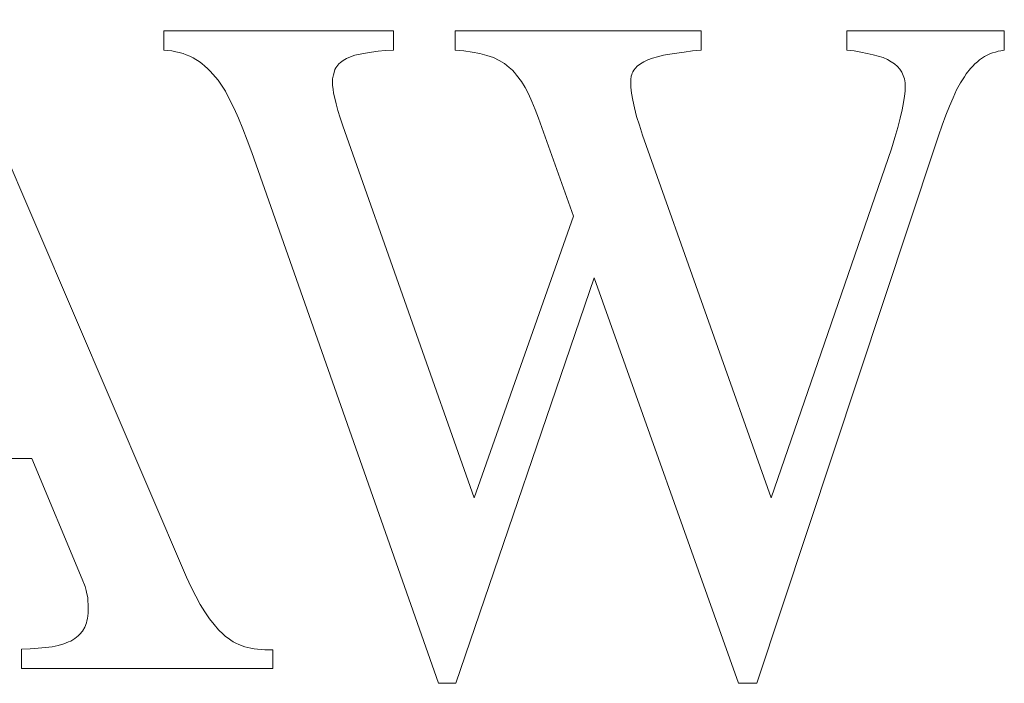
# Model space of a CAD drawing. Units: millimetres. Extents: x 3857 to 4914, y 1608 to 2367.
# Drawn here: x 3928 to 3933, y 2024 to 2027 of the extents above; entities that cross this region are included whole.
import ezdxf

# ---------------------------------------------------------------- set-up
doc = ezdxf.new("R2010")
doc.units = ezdxf.units.MM
doc.layers.add('rys', color=7, linetype='Continuous', lineweight=35)
doc.layers.add('rys2', color=7, linetype='Continuous', lineweight=9)

# ---------------------------------------------------------------- blocks, each defined once
blk = doc.blocks.new('PAWBOL')
at = {"layer": 'rys2', "color": 7, "lineweight": 0, "ltscale": 0.037364}
blk.add_line((4.6097, 3.1922), (5.7871, 0.4446), dxfattribs=at)
at = {"layer": 'rys2', "color": 7, "lineweight": 0, "ltscale": 0.014136}
blk.add_line((6.8064, 3.1378), (5.6756, 3.1378), dxfattribs=at)
at = {"layer": 'rys2', "color": 7, "lineweight": 0, "ltscale": 0.001195}
for p, q in [((5.6756, 3.1378), (5.6756, 3.0422)), ((6.8064, 3.0422), (6.8064, 3.1378)), ((7.1104, 3.0422), (7.1104, 3.1378)), ((8.3222, 3.0422), (8.3222, 3.1378)), ((9.0416, 3.1378), (9.0416, 3.0422)), ((9.8168, 3.0422), (9.8168, 3.1378)), ((4.9734, -0.0053), (4.9734, 0.0903))]:
    blk.add_line(p, q, dxfattribs=at)
at = {"layer": 'rys2', "color": 7, "lineweight": 0, "ltscale": 0.015148}
blk.add_line((8.3222, 3.1378), (7.1104, 3.1378), dxfattribs=at)
at = {"layer": 'rys2', "color": 7, "lineweight": 0, "ltscale": 0.009689}
blk.add_line((9.8168, 3.1378), (9.0416, 3.1378), dxfattribs=at)
at = {"layer": 'rys2', "color": 7, "lineweight": 0, "ltscale": 0.000249462}
blk.add_line((5.6756, 3.0422), (5.6955, 3.0409), dxfattribs=at)
at = {"layer": 'rys2', "color": 7, "lineweight": 0, "ltscale": 0.000234674}
for p, q in [((5.6955, 3.0409), (5.7141, 3.0382)), ((5.8906, 2.9519), (5.9039, 2.9387))]:
    blk.add_line(p, q, dxfattribs=at)
at = {"layer": 'rys2', "color": 7, "lineweight": 0, "ltscale": 0.000253838}
for p, q in [((5.7141, 3.0382), (5.734, 3.0342)), ((6.5105, 2.9201), (6.5065, 2.9002))]:
    blk.add_line(p, q, dxfattribs=at)
at = {"layer": 'rys2', "color": 7, "lineweight": 0, "ltscale": 0.000221391}
for p, q in [((5.734, 3.0342), (5.7512, 3.0302)), ((5.292, 0.3796), (5.296, 0.3624))]:
    blk.add_line(p, q, dxfattribs=at)
at = {"layer": 'rys2', "color": 7, "lineweight": 0, "ltscale": 0.000241428}
blk.add_line((5.7512, 3.0302), (5.7698, 3.0249), dxfattribs=at)
at = {"layer": 'rys2', "color": 7, "lineweight": 0, "ltscale": 0.000215721}
for p, q in [((5.7698, 3.0249), (5.7857, 3.0183)), ((9.319, 2.9174), (9.3124, 2.9333))]:
    blk.add_line(p, q, dxfattribs=at)
at = {"layer": 'rys2', "color": 7, "lineweight": 0, "ltscale": 0.000231127}
blk.add_line((5.7857, 3.0183), (5.803, 3.0117), dxfattribs=at)
at = {"layer": 'rys2', "color": 7, "lineweight": 0, "ltscale": 0.000222631}
blk.add_line((5.803, 3.0117), (5.8189, 3.0037), dxfattribs=at)
at = {"layer": 'rys2', "color": 7, "lineweight": 0, "ltscale": 0.000268083}
blk.add_line((6.5755, 3.001), (6.5954, 3.009), dxfattribs=at)
at = {"layer": 'rys2', "color": 7, "lineweight": 0, "ltscale": 0.000283557}
for p, q in [((6.5954, 3.009), (6.6166, 3.017)), ((5.2933, 0.219), (5.2853, 0.1978))]:
    blk.add_line(p, q, dxfattribs=at)
at = {"layer": 'rys2', "color": 7, "lineweight": 0, "ltscale": 0.000322196}
for p, q in [((6.6166, 3.017), (6.6419, 3.0223)), ((6.5118, 2.8298), (6.5171, 2.8046))]:
    blk.add_line(p, q, dxfattribs=at)
at = {"layer": 'rys2', "color": 7, "lineweight": 0, "ltscale": 0.000338264}
blk.add_line((6.6684, 3.0276), (6.6419, 3.0223), dxfattribs=at)
at = {"layer": 'rys2', "color": 7, "lineweight": 0, "ltscale": 0.000387389}
for p, q in [((6.6684, 3.0276), (6.6989, 3.0329)), ((8.1377, 3.017), (8.1683, 3.0223))]:
    blk.add_line(p, q, dxfattribs=at)
at = {"layer": 'rys2', "color": 7, "lineweight": 0, "ltscale": 0.000417825}
for p, q in [((6.6989, 3.0329), (6.7321, 3.0369)), ((5.0916, 0.0982), (5.1247, 0.1022))]:
    blk.add_line(p, q, dxfattribs=at)
at = {"layer": 'rys2', "color": 7, "lineweight": 0, "ltscale": 0.000432527}
blk.add_line((6.7321, 3.0369), (6.7666, 3.0395), dxfattribs=at)
at = {"layer": 'rys2', "color": 7, "lineweight": 0, "ltscale": 0.000498923}
for p, q in [((6.7666, 3.0395), (6.8064, 3.0422)), ((5.0557, 0.0942), (5.0159, 0.0916))]:
    blk.add_line(p, q, dxfattribs=at)
at = {"layer": 'rys2', "color": 7, "lineweight": 0, "ltscale": 0.000549668}
blk.add_line((7.1104, 3.0422), (7.1542, 3.0382), dxfattribs=at)
at = {"layer": 'rys2', "color": 7, "lineweight": 0, "ltscale": 0.000518677}
blk.add_line((7.1542, 3.0382), (7.1953, 3.0329), dxfattribs=at)
at = {"layer": 'rys2', "color": 7, "lineweight": 0, "ltscale": 0.000475178}
blk.add_line((7.1953, 3.0329), (7.2325, 3.0249), dxfattribs=at)
at = {"layer": 'rys2', "color": 7, "lineweight": 0, "ltscale": 0.000446621}
blk.add_line((7.2325, 3.0249), (7.267, 3.0156), dxfattribs=at)
at = {"layer": 'rys2', "color": 7, "lineweight": 0, "ltscale": 0.000419797}
blk.add_line((7.267, 3.0156), (7.2989, 3.005), dxfattribs=at)
at = {"layer": 'rys2', "color": 7, "lineweight": 0, "ltscale": 0.000326019}
for p, q in [((8.0833, 3.0024), (8.1085, 3.009)), ((9.1704, 3.0196), (9.1956, 3.013))]:
    blk.add_line(p, q, dxfattribs=at)
at = {"layer": 'rys2', "color": 7, "lineweight": 0, "ltscale": 0.000378216}
blk.add_line((8.1085, 3.009), (8.1377, 3.017), dxfattribs=at)
at = {"layer": 'rys2', "color": 7, "lineweight": 0, "ltscale": 0.000436518}
blk.add_line((8.1683, 3.0223), (8.2028, 3.0276), dxfattribs=at)
at = {"layer": 'rys2', "color": 7, "lineweight": 0, "ltscale": 0.000469158}
blk.add_line((8.2028, 3.0276), (8.2399, 3.0329), dxfattribs=at)
at = {"layer": 'rys2', "color": 7, "lineweight": 0, "ltscale": 0.000502224}
blk.add_line((8.2399, 3.0329), (8.2798, 3.0382), dxfattribs=at)
at = {"layer": 'rys2', "color": 7, "lineweight": 0, "ltscale": 0.000533144}
blk.add_line((8.2798, 3.0382), (8.3222, 3.0422), dxfattribs=at)
at = {"layer": 'rys2', "color": 7, "lineweight": 0, "ltscale": 0.000450793}
blk.add_line((9.0416, 3.0422), (9.0775, 3.0382), dxfattribs=at)
at = {"layer": 'rys2', "color": 7, "lineweight": 0, "ltscale": 0.000419936}
blk.add_line((9.0775, 3.0382), (9.1106, 3.0329), dxfattribs=at)
at = {"layer": 'rys2', "color": 7, "lineweight": 0, "ltscale": 0.000390575}
blk.add_line((9.1412, 3.0263), (9.1106, 3.0329), dxfattribs=at)
at = {"layer": 'rys2', "color": 7, "lineweight": 0, "ltscale": 0.000374376}
for p, q in [((9.1412, 3.0263), (9.1704, 3.0196)), ((5.1247, 0.1022), (5.1539, 0.1088))]:
    blk.add_line(p, q, dxfattribs=at)
at = {"layer": 'rys2', "color": 7, "lineweight": 0, "ltscale": 0.000314667}
blk.add_line((9.1956, 3.013), (9.2195, 3.005), dxfattribs=at)
at = {"layer": 'rys2', "color": 7, "lineweight": 0, "ltscale": 0.000219787}
blk.add_line((9.7048, 3.0012), (9.7199, 3.0103), dxfattribs=at)
at = {"layer": 'rys2', "color": 7, "lineweight": 0, "ltscale": 0.000170845}
blk.add_line((9.7199, 3.0103), (9.7318, 3.017), dxfattribs=at)
at = {"layer": 'rys2', "color": 7, "lineweight": 0, "ltscale": 0.000185526}
blk.add_line((9.7318, 3.017), (9.7451, 3.0236), dxfattribs=at)
at = {"layer": 'rys2', "color": 7, "lineweight": 0, "ltscale": 0.000178722}
blk.add_line((9.7584, 3.0289), (9.7451, 3.0236), dxfattribs=at)
at = {"layer": 'rys2', "color": 7, "lineweight": 0, "ltscale": 0.0001892}
for p, q in [((9.7584, 3.0289), (9.773, 3.0329)), ((5.9795, 0.1526), (5.9915, 0.1433))]:
    blk.add_line(p, q, dxfattribs=at)
at = {"layer": 'rys2', "color": 7, "lineweight": 0, "ltscale": 0.000173246}
blk.add_line((9.773, 3.0329), (9.7863, 3.0369), dxfattribs=at)
at = {"layer": 'rys2', "color": 7, "lineweight": 0, "ltscale": 0.000173433}
blk.add_line((9.7863, 3.0369), (9.7999, 3.0392), dxfattribs=at)
at = {"layer": 'rys2', "color": 7, "lineweight": 0, "ltscale": 0.000213777}
blk.add_line((9.7999, 3.0392), (9.8168, 3.0422), dxfattribs=at)
at = {"layer": 'rys2', "color": 7, "lineweight": 0, "ltscale": 0.000207921}
blk.add_line((5.8335, 2.9957), (5.8189, 3.0037), dxfattribs=at)
at = {"layer": 'rys2', "color": 7, "lineweight": 0, "ltscale": 0.00023053}
blk.add_line((5.8335, 2.9957), (5.8495, 2.9864), dxfattribs=at)
at = {"layer": 'rys2', "color": 7, "lineweight": 0, "ltscale": 0.000212357}
blk.add_line((5.8495, 2.9864), (5.8627, 2.9758), dxfattribs=at)
at = {"layer": 'rys2', "color": 7, "lineweight": 0, "ltscale": 0.000235723}
blk.add_line((5.8627, 2.9758), (5.8773, 2.9639), dxfattribs=at)
at = {"layer": 'rys2', "color": 7, "lineweight": 0, "ltscale": 0.000223249}
blk.add_line((5.8773, 2.9639), (5.8906, 2.9519), dxfattribs=at)
at = {"layer": 'rys2', "color": 7, "lineweight": 0, "ltscale": 0.000318759}
for p, q in [((6.5383, 2.9745), (6.5224, 2.9546)), ((8.0077, 2.9639), (7.9917, 2.944))]:
    blk.add_line(p, q, dxfattribs=at)
at = {"layer": 'rys2', "color": 7, "lineweight": 0, "ltscale": 0.000117067}
blk.add_line((6.545, 2.9811), (6.5383, 2.9745), dxfattribs=at)
at = {"layer": 'rys2', "color": 7, "lineweight": 0, "ltscale": 0.000212506}
blk.add_line((6.545, 2.9811), (6.5582, 2.9917), dxfattribs=at)
at = {"layer": 'rys2', "color": 7, "lineweight": 0, "ltscale": 0.000245006}
blk.add_line((6.5582, 2.9917), (6.5755, 3.001), dxfattribs=at)
at = {"layer": 'rys2', "color": 7, "lineweight": 0, "ltscale": 0.000385965}
blk.add_line((7.2989, 3.005), (7.3268, 2.9917), dxfattribs=at)
at = {"layer": 'rys2', "color": 7, "lineweight": 0, "ltscale": 0.00038687}
blk.add_line((7.3268, 2.9917), (7.3533, 2.9758), dxfattribs=at)
at = {"layer": 'rys2', "color": 7, "lineweight": 0, "ltscale": 0.000378283}
blk.add_line((7.3533, 2.9758), (7.3772, 2.9572), dxfattribs=at)
at = {"layer": 'rys2', "color": 7, "lineweight": 0, "ltscale": 0.000239162}
blk.add_line((8.0077, 2.9639), (8.0236, 2.9745), dxfattribs=at)
at = {"layer": 'rys2', "color": 7, "lineweight": 0, "ltscale": 0.000253195}
blk.add_line((8.0236, 2.9745), (8.0408, 2.9851), dxfattribs=at)
at = {"layer": 'rys2', "color": 7, "lineweight": 0, "ltscale": 0.000274678}
blk.add_line((8.0408, 2.9851), (8.0607, 2.9944), dxfattribs=at)
at = {"layer": 'rys2', "color": 7, "lineweight": 0, "ltscale": 0.000299151}
blk.add_line((8.0833, 3.0024), (8.0607, 2.9944), dxfattribs=at)
at = {"layer": 'rys2', "color": 7, "lineweight": 0, "ltscale": 0.000289801}
blk.add_line((9.2195, 3.005), (9.2407, 2.9957), dxfattribs=at)
at = {"layer": 'rys2', "color": 7, "lineweight": 0, "ltscale": 0.000267569}
for p, q in [((9.2407, 2.9957), (9.2593, 2.9851)), ((5.2853, 0.1978), (5.2747, 0.1792))]:
    blk.add_line(p, q, dxfattribs=at)
at = {"layer": 'rys2', "color": 7, "lineweight": 0, "ltscale": 0.000239215}
blk.add_line((9.2593, 2.9851), (9.2752, 2.9745), dxfattribs=at)
at = {"layer": 'rys2', "color": 7, "lineweight": 0, "ltscale": 0.000246687}
blk.add_line((9.2752, 2.9745), (9.2898, 2.9612), dxfattribs=at)
at = {"layer": 'rys2', "color": 7, "lineweight": 0, "ltscale": 0.000223121}
blk.add_line((9.2898, 2.9612), (9.3018, 2.948), dxfattribs=at)
at = {"layer": 'rys2', "color": 7, "lineweight": 0, "ltscale": 0.000199817}
for p, q in [((9.6615, 2.9639), (9.6509, 2.9519)), ((5.9676, 0.1633), (5.9795, 0.1526))]:
    blk.add_line(p, q, dxfattribs=at)
at = {"layer": 'rys2', "color": 7, "lineweight": 0, "ltscale": 0.000187739}
blk.add_line((9.6721, 2.9745), (9.6615, 2.9639), dxfattribs=at)
at = {"layer": 'rys2', "color": 7, "lineweight": 0, "ltscale": 0.000199691}
blk.add_line((9.6721, 2.9745), (9.6841, 2.9851), dxfattribs=at)
at = {"layer": 'rys2', "color": 7, "lineweight": 0, "ltscale": 0.000176252}
blk.add_line((9.6947, 2.9944), (9.6841, 2.9851), dxfattribs=at)
at = {"layer": 'rys2', "color": 7, "lineweight": 0, "ltscale": 0.000153199}
blk.add_line((9.6947, 2.9944), (9.7048, 3.0012), dxfattribs=at)
at = {"layer": 'rys2', "color": 7, "lineweight": 0, "ltscale": 0.000493373}
blk.add_line((5.9039, 2.9387), (5.9304, 2.9095), dxfattribs=at)
at = {"layer": 'rys2', "color": 7, "lineweight": 0, "ltscale": 0.000241611}
for p, q in [((6.5105, 2.9201), (6.5158, 2.9387)), ((5.2867, 0.3982), (5.292, 0.3796))]:
    blk.add_line(p, q, dxfattribs=at)
at = {"layer": 'rys2', "color": 7, "lineweight": 0, "ltscale": 0.000104949}
blk.add_line((6.5184, 2.9466), (6.5158, 2.9387), dxfattribs=at)
at = {"layer": 'rys2', "color": 7, "lineweight": 0, "ltscale": 0.000111315}
blk.add_line((6.5224, 2.9546), (6.5184, 2.9466), dxfattribs=at)
at = {"layer": 'rys2', "color": 7, "lineweight": 0, "ltscale": 0.00027013}
blk.add_line((7.3772, 2.9572), (7.3931, 2.9426), dxfattribs=at)
at = {"layer": 'rys2', "color": 7, "lineweight": 0, "ltscale": 0.000193764}
blk.add_line((7.4037, 2.9314), (7.3931, 2.9426), dxfattribs=at)
at = {"layer": 'rys2', "color": 7, "lineweight": 0, "ltscale": 0.000194197}
blk.add_line((7.4037, 2.9314), (7.4137, 2.9194), dxfattribs=at)
at = {"layer": 'rys2', "color": 7, "lineweight": 0, "ltscale": 0.000509455}
blk.add_line((7.4137, 2.9194), (7.4382, 2.8869), dxfattribs=at)
at = {"layer": 'rys2', "color": 7, "lineweight": 0, "ltscale": 0.000201874}
for p, q in [((7.9785, 2.9134), (7.9758, 2.8975)), ((6.1043, 0.0942), (6.1202, 0.0916))]:
    blk.add_line(p, q, dxfattribs=at)
at = {"layer": 'rys2', "color": 7, "lineweight": 0, "ltscale": 0.000120806}
blk.add_line((7.9811, 2.9227), (7.9785, 2.9134), dxfattribs=at)
at = {"layer": 'rys2', "color": 7, "lineweight": 0, "ltscale": 8.93611e-05}
blk.add_line((7.9838, 2.9294), (7.9811, 2.9227), dxfattribs=at)
at = {"layer": 'rys2', "color": 7, "lineweight": 0, "ltscale": 8.82847e-05}
blk.add_line((7.9869, 2.9357), (7.9838, 2.9294), dxfattribs=at)
at = {"layer": 'rys2', "color": 7, "lineweight": 0, "ltscale": 0.000119734}
blk.add_line((7.9917, 2.944), (7.9869, 2.9357), dxfattribs=at)
at = {"layer": 'rys2', "color": 7, "lineweight": 0, "ltscale": 0.000225702}
for p, q in [((9.3018, 2.948), (9.3124, 2.9333)), ((9.319, 2.9174), (9.3243, 2.9002))]:
    blk.add_line(p, q, dxfattribs=at)
at = {"layer": 'rys2', "color": 7, "lineweight": 0, "ltscale": 0.000216358}
for p, q in [((9.6203, 2.9108), (9.6296, 2.9254)), ((5.2999, 0.3438), (5.3013, 0.3265)), ((6.1202, 0.0916), (6.1375, 0.0903))]:
    blk.add_line(p, q, dxfattribs=at)
at = {"layer": 'rys2', "color": 7, "lineweight": 0, "ltscale": 0.000425012}
blk.add_line((9.6296, 2.9254), (9.6509, 2.9519), dxfattribs=at)
at = {"layer": 'rys2', "color": 7, "lineweight": 0, "ltscale": 0.000248909}
blk.add_line((5.9304, 2.9095), (5.9424, 2.8935), dxfattribs=at)
at = {"layer": 'rys2', "color": 7, "lineweight": 0, "ltscale": 0.000524481}
blk.add_line((5.9424, 2.8935), (5.9662, 2.859), dxfattribs=at)
at = {"layer": 'rys2', "color": 7, "lineweight": 0, "ltscale": 0.000414658}
blk.add_line((6.5065, 2.9002), (6.5065, 2.867), dxfattribs=at)
at = {"layer": 'rys2', "color": 7, "lineweight": 0, "ltscale": 0.000218259}
blk.add_line((6.5065, 2.867), (6.5091, 2.8497), dxfattribs=at)
at = {"layer": 'rys2', "color": 7, "lineweight": 0, "ltscale": 0.000423875}
blk.add_line((7.4382, 2.8869), (7.4555, 2.8577), dxfattribs=at)
at = {"layer": 'rys2', "color": 7, "lineweight": 0, "ltscale": 0.000116158}
blk.add_line((7.9758, 2.8882), (7.9758, 2.8975), dxfattribs=at)
at = {"layer": 'rys2', "color": 7, "lineweight": 0, "ltscale": 0.000348677}
blk.add_line((7.9758, 2.8882), (7.9771, 2.8604), dxfattribs=at)
at = {"layer": 'rys2', "color": 7, "lineweight": 0, "ltscale": 0.000237589}
for p, q in [((9.3243, 2.9002), (9.3283, 2.8816)), ((5.296, 0.3624), (5.2999, 0.3438))]:
    blk.add_line(p, q, dxfattribs=at)
at = {"layer": 'rys2', "color": 7, "lineweight": 0, "ltscale": 0.000514221}
blk.add_line((9.3283, 2.8816), (9.3283, 2.8404), dxfattribs=at)
at = {"layer": 'rys2', "color": 7, "lineweight": 0, "ltscale": 0.000489923}
blk.add_line((9.6004, 2.8803), (9.5818, 2.8457), dxfattribs=at)
at = {"layer": 'rys2', "color": 7, "lineweight": 0, "ltscale": 0.000455494}
blk.add_line((9.6203, 2.9108), (9.6004, 2.8803), dxfattribs=at)
at = {"layer": 'rys2', "color": 7, "lineweight": 0, "ltscale": 0.000290275}
blk.add_line((5.9662, 2.859), (5.9782, 2.8391), dxfattribs=at)
at = {"layer": 'rys2', "color": 7, "lineweight": 0, "ltscale": 0.000564194}
blk.add_line((5.9994, 2.7993), (5.9782, 2.8391), dxfattribs=at)
at = {"layer": 'rys2', "color": 7, "lineweight": 0, "ltscale": 0.000251112}
blk.add_line((6.5091, 2.8497), (6.5118, 2.8298), dxfattribs=at)
at = {"layer": 'rys2', "color": 7, "lineweight": 0, "ltscale": 0.000434057}
blk.add_line((7.4555, 2.8577), (7.4715, 2.8269), dxfattribs=at)
at = {"layer": 'rys2', "color": 7, "lineweight": 0, "ltscale": 0.000523763}
blk.add_line((7.4715, 2.8269), (7.4887, 2.7887), dxfattribs=at)
at = {"layer": 'rys2', "color": 7, "lineweight": 0, "ltscale": 0.000383101}
blk.add_line((7.9771, 2.8604), (7.9798, 2.8298), dxfattribs=at)
at = {"layer": 'rys2', "color": 7, "lineweight": 0, "ltscale": 0.000439348}
blk.add_line((7.9798, 2.8298), (7.9864, 2.7953), dxfattribs=at)
at = {"layer": 'rys2', "color": 7, "lineweight": 0, "ltscale": 0.000403748}
blk.add_line((9.3257, 2.8152), (9.3204, 2.7834), dxfattribs=at)
at = {"layer": 'rys2', "color": 7, "lineweight": 0, "ltscale": 0.000317027}
blk.add_line((9.3283, 2.8404), (9.3257, 2.8152), dxfattribs=at)
at = {"layer": 'rys2', "color": 7, "lineweight": 0, "ltscale": 0.000527363}
for p, q in [((9.5818, 2.8457), (9.5646, 2.8073)), ((9.3137, 2.7475), (9.3044, 2.7064))]:
    blk.add_line(p, q, dxfattribs=at)
at = {"layer": 'rys2', "color": 7, "lineweight": 0, "ltscale": 0.000630617}
blk.add_line((5.9994, 2.7993), (6.022, 2.7542), dxfattribs=at)
at = {"layer": 'rys2', "color": 7, "lineweight": 0, "ltscale": 0.000358214}
blk.add_line((6.5171, 2.8046), (6.5237, 2.7767), dxfattribs=at)
at = {"layer": 'rys2', "color": 7, "lineweight": 0, "ltscale": 0.000414665}
blk.add_line((6.5237, 2.7767), (6.533, 2.7449), dxfattribs=at)
at = {"layer": 'rys2', "color": 7, "lineweight": 0, "ltscale": 0.000535989}
blk.add_line((7.4887, 2.7887), (7.5046, 2.7489), dxfattribs=at)
at = {"layer": 'rys2', "color": 7, "lineweight": 0, "ltscale": 0.000474991}
blk.add_line((7.9864, 2.7953), (7.9944, 2.7581), dxfattribs=at)
at = {"layer": 'rys2', "color": 7, "lineweight": 0, "ltscale": 0.000455466}
blk.add_line((9.3204, 2.7834), (9.3137, 2.7475), dxfattribs=at)
at = {"layer": 'rys2', "color": 7, "lineweight": 0, "ltscale": 0.000604028}
blk.add_line((9.546, 2.7661), (9.5287, 2.721), dxfattribs=at)
at = {"layer": 'rys2', "color": 7, "lineweight": 0, "ltscale": 0.000564264}
blk.add_line((9.5646, 2.8073), (9.546, 2.7661), dxfattribs=at)
at = {"layer": 'rys2', "color": 7, "lineweight": 0, "ltscale": 0.000653725}
blk.add_line((6.022, 2.7542), (6.0432, 2.7064), dxfattribs=at)
at = {"layer": 'rys2', "color": 7, "lineweight": 0, "ltscale": 0.000467289}
blk.add_line((6.533, 2.7449), (6.5436, 2.709), dxfattribs=at)
at = {"layer": 'rys2', "color": 7, "lineweight": 0, "ltscale": 0.000573152}
blk.add_line((7.5046, 2.7489), (7.5219, 2.7064), dxfattribs=at)
at = {"layer": 'rys2', "color": 7, "lineweight": 0, "ltscale": 0.000547348}
blk.add_line((7.9944, 2.7581), (8.005, 2.7157), dxfattribs=at)
at = {"layer": 'rys2', "color": 7, "lineweight": 0, "ltscale": 0.000656279}
blk.add_line((9.5287, 2.721), (9.5102, 2.6719), dxfattribs=at)
at = {"layer": 'rys2', "color": 7, "lineweight": 0, "ltscale": 0.00069926}
blk.add_line((6.0432, 2.7064), (6.0645, 2.6546), dxfattribs=at)
at = {"layer": 'rys2', "color": 7, "lineweight": 0, "ltscale": 0.000524505}
blk.add_line((6.5436, 2.709), (6.5569, 2.6692), dxfattribs=at)
at = {"layer": 'rys2', "color": 7, "lineweight": 0, "ltscale": 0.024317}
blk.add_line((7.2046, 0.8349), (6.5569, 2.6692), dxfattribs=at)
at = {"layer": 'rys2', "color": 7, "lineweight": 0, "ltscale": 0.006392}
blk.add_line((7.5219, 2.7064), (7.6931, 2.2246), dxfattribs=at)
at = {"layer": 'rys2', "color": 7, "lineweight": 0, "ltscale": 0.000572007}
blk.add_line((8.005, 2.7157), (8.0183, 2.6719), dxfattribs=at)
at = {"layer": 'rys2', "color": 7, "lineweight": 0, "ltscale": 0.0006454}
blk.add_line((8.0183, 2.6719), (8.0342, 2.6228), dxfattribs=at)
at = {"layer": 'rys2', "color": 7, "lineweight": 0, "ltscale": 0.000583392}
blk.add_line((9.3044, 2.7064), (9.2925, 2.6613), dxfattribs=at)
at = {"layer": 'rys2', "color": 7, "lineweight": 0, "ltscale": 0.00068211}
blk.add_line((9.5102, 2.6719), (9.4929, 2.6201), dxfattribs=at)
at = {"layer": 'rys2', "color": 7, "lineweight": 0, "ltscale": 0.000745805}
blk.add_line((6.0645, 2.6546), (6.0857, 2.5989), dxfattribs=at)
at = {"layer": 'rys2', "color": 7, "lineweight": 0, "ltscale": 0.023714}
blk.add_line((8.6687, 0.8349), (8.0342, 2.6228), dxfattribs=at)
at = {"layer": 'rys2', "color": 7, "lineweight": 0, "ltscale": 0.000656457}
blk.add_line((9.2925, 2.6613), (9.2779, 2.6108), dxfattribs=at)
at = {"layer": 'rys2', "color": 7, "lineweight": 0, "ltscale": 0.000718741}
blk.add_line((9.4929, 2.6201), (9.4743, 2.5657), dxfattribs=at)
at = {"layer": 'rys2', "color": 7, "lineweight": 0, "ltscale": 0.000813601}
blk.add_line((6.0857, 2.5989), (6.1083, 2.5378), dxfattribs=at)
at = {"layer": 'rys2', "color": 7, "lineweight": 0, "ltscale": 0.00071355}
blk.add_line((9.2606, 2.5564), (9.2779, 2.6108), dxfattribs=at)
at = {"layer": 'rys2', "color": 7, "lineweight": 0, "ltscale": 0.034664}
blk.add_line((6.1083, 2.5378), (7.0281, -0.0783), dxfattribs=at)
at = {"layer": 'rys2', "color": 7, "lineweight": 0, "ltscale": 0.034822}
blk.add_line((8.597, -0.0783), (9.4743, 2.5657), dxfattribs=at)
at = {"layer": 'rys2', "color": 7, "lineweight": 0, "ltscale": 0.022756}
blk.add_line((9.2606, 2.5564), (8.6687, 0.8349), dxfattribs=at)
at = {"layer": 'rys2', "color": 7, "lineweight": 0, "ltscale": 0.018413}
blk.add_line((7.6931, 2.2246), (7.2046, 0.8349), dxfattribs=at)
at = {"layer": 'rys2', "color": 7, "lineweight": 0, "ltscale": 0.026397}
blk.add_line((7.1144, -0.0783), (7.7953, 1.9206), dxfattribs=at)
at = {"layer": 'rys2', "color": 7, "lineweight": 0, "ltscale": 0.026522}
blk.add_line((7.7953, 1.9206), (8.5067, -0.0783), dxfattribs=at)
at = {"layer": 'rys2', "color": 7, "lineweight": 0, "ltscale": 0.015861}
blk.add_line((5.0252, 1.03), (3.7563, 1.03), dxfattribs=at)
at = {"layer": 'rys2', "color": 7, "lineweight": 0, "ltscale": 0.008054}
blk.add_line((5.2734, 0.4353), (5.0252, 1.03), dxfattribs=at)
at = {"layer": 'rys2', "color": 7, "lineweight": 0, "ltscale": 0.000675508}
blk.add_line((5.7871, 0.4446), (5.8096, 0.3955), dxfattribs=at)
at = {"layer": 'rys2', "color": 7, "lineweight": 0, "ltscale": 0.000493193}
blk.add_line((5.2734, 0.4353), (5.2867, 0.3982), dxfattribs=at)
at = {"layer": 'rys2', "color": 7, "lineweight": 0, "ltscale": 0.000630788}
blk.add_line((5.8096, 0.3955), (5.8322, 0.3504), dxfattribs=at)
at = {"layer": 'rys2', "color": 7, "lineweight": 0, "ltscale": 0.000572024}
blk.add_line((5.8322, 0.3504), (5.8548, 0.3106), dxfattribs=at)
at = {"layer": 'rys2', "color": 7, "lineweight": 0, "ltscale": 0.000199627}
blk.add_line((5.3026, 0.3106), (5.3013, 0.3265), dxfattribs=at)
at = {"layer": 'rys2', "color": 7, "lineweight": 0, "ltscale": 0.0005476}
blk.add_line((5.3026, 0.3106), (5.3026, 0.2668), dxfattribs=at)
at = {"layer": 'rys2', "color": 7, "lineweight": 0, "ltscale": 0.000543463}
blk.add_line((5.8548, 0.3106), (5.8773, 0.2734), dxfattribs=at)
at = {"layer": 'rys2', "color": 7, "lineweight": 0, "ltscale": 0.000319191}
blk.add_line((5.3026, 0.2668), (5.2986, 0.2416), dxfattribs=at)
at = {"layer": 'rys2', "color": 7, "lineweight": 0, "ltscale": 0.000501675}
blk.add_line((5.8999, 0.2402), (5.8773, 0.2734), dxfattribs=at)
at = {"layer": 'rys2', "color": 7, "lineweight": 0, "ltscale": 0.000136652}
blk.add_line((5.296, 0.2296), (5.2933, 0.219), dxfattribs=at)
at = {"layer": 'rys2', "color": 7, "lineweight": 0, "ltscale": 0.000152989}
blk.add_line((5.2986, 0.2416), (5.296, 0.2296), dxfattribs=at)
at = {"layer": 'rys2', "color": 7, "lineweight": 0, "ltscale": 0.000461208}
blk.add_line((5.8999, 0.2402), (5.9225, 0.211), dxfattribs=at)
at = {"layer": 'rys2', "color": 7, "lineweight": 0, "ltscale": 0.000423064}
blk.add_line((5.9225, 0.211), (5.945, 0.1858), dxfattribs=at)
at = {"layer": 'rys2', "color": 7, "lineweight": 0, "ltscale": 0.000142746}
blk.add_line((5.2362, 0.142), (5.2455, 0.1487), dxfattribs=at)
at = {"layer": 'rys2', "color": 7, "lineweight": 0, "ltscale": 0.000129603}
blk.add_line((5.2535, 0.1553), (5.2455, 0.1487), dxfattribs=at)
at = {"layer": 'rys2', "color": 7, "lineweight": 0, "ltscale": 0.000140804}
blk.add_line((5.2615, 0.1633), (5.2535, 0.1553), dxfattribs=at)
at = {"layer": 'rys2', "color": 7, "lineweight": 0, "ltscale": 0.000259083}
blk.add_line((5.2747, 0.1792), (5.2615, 0.1633), dxfattribs=at)
at = {"layer": 'rys2', "color": 7, "lineweight": 0, "ltscale": 0.00039881}
blk.add_line((5.945, 0.1858), (5.9676, 0.1633), dxfattribs=at)
at = {"layer": 'rys2', "color": 7, "lineweight": 0, "ltscale": 0.000450604}
for p, q in [((5.0557, 0.0942), (5.0916, 0.0982)), ((6.1375, 0.0903), (6.1733, 0.0863))]:
    blk.add_line(p, q, dxfattribs=at)
at = {"layer": 'rys2', "color": 7, "lineweight": 0, "ltscale": 0.000362234}
blk.add_line((5.1539, 0.1088), (5.1818, 0.1168), dxfattribs=at)
at = {"layer": 'rys2', "color": 7, "lineweight": 0, "ltscale": 0.000157364}
blk.add_line((5.1818, 0.1168), (5.1938, 0.1208), dxfattribs=at)
at = {"layer": 'rys2', "color": 7, "lineweight": 0, "ltscale": 0.000163431}
blk.add_line((5.1938, 0.1208), (5.2057, 0.1261), dxfattribs=at)
at = {"layer": 'rys2', "color": 7, "lineweight": 0, "ltscale": 0.000141779}
blk.add_line((5.2057, 0.1261), (5.2163, 0.1301), dxfattribs=at)
at = {"layer": 'rys2', "color": 7, "lineweight": 0, "ltscale": 0.000156547}
blk.add_line((5.2163, 0.1301), (5.2269, 0.1367), dxfattribs=at)
at = {"layer": 'rys2', "color": 7, "lineweight": 0, "ltscale": 0.000133785}
blk.add_line((5.2269, 0.1367), (5.2362, 0.142), dxfattribs=at)
at = {"layer": 'rys2', "color": 7, "lineweight": 0, "ltscale": 0.000202555}
blk.add_line((5.9915, 0.1433), (6.0047, 0.134), dxfattribs=at)
at = {"layer": 'rys2', "color": 7, "lineweight": 0, "ltscale": 0.000179491}
blk.add_line((6.0047, 0.134), (6.0167, 0.1261), dxfattribs=at)
at = {"layer": 'rys2', "color": 7, "lineweight": 0, "ltscale": 0.000185441}
blk.add_line((6.0167, 0.1261), (6.03, 0.1195), dxfattribs=at)
at = {"layer": 'rys2', "color": 7, "lineweight": 0, "ltscale": 0.000200505}
blk.add_line((6.03, 0.1195), (6.0446, 0.1128), dxfattribs=at)
at = {"layer": 'rys2', "color": 7, "lineweight": 0, "ltscale": 0.000388275}
blk.add_line((6.0738, 0.1022), (6.0446, 0.1128), dxfattribs=at)
at = {"layer": 'rys2', "color": 7, "lineweight": 0, "ltscale": 0.000394433}
blk.add_line((6.0738, 0.1022), (6.1043, 0.0942), dxfattribs=at)
at = {"layer": 'rys2', "color": 7, "lineweight": 0, "ltscale": 0.000531265}
blk.add_line((4.9734, 0.0903), (5.0159, 0.0916), dxfattribs=at)
at = {"layer": 'rys2', "color": 7, "lineweight": 0, "ltscale": 0.000481224}
blk.add_line((6.1733, 0.0863), (6.2118, 0.0863), dxfattribs=at)
at = {"layer": 'rys2', "color": 7, "lineweight": 0, "ltscale": 0.001145}
blk.add_line((6.2118, 0.0863), (6.2118, -0.0053), dxfattribs=at)
at = {"layer": 'rys2', "color": 7, "lineweight": 0, "ltscale": 0.01548}
blk.add_line((6.2118, -0.0053), (4.9734, -0.0053), dxfattribs=at)
at = {"layer": 'rys2', "color": 7, "lineweight": 0, "ltscale": 0.001078}
blk.add_line((7.0281, -0.0783), (7.1144, -0.0783), dxfattribs=at)
at = {"layer": 'rys2', "color": 7, "lineweight": 0, "ltscale": 0.001128}
blk.add_line((8.597, -0.0783), (8.5067, -0.0783), dxfattribs=at)
blk = doc.blocks.new('R-BOX 320R 13S')
at = {"layer": 'rys', "color": 1}
blk.add_blockref('PAWBOL', (-143.0441, -128.8167), dxfattribs=at)

msp = doc.modelspace()

# ---------------------------------------------------------------- block references
at = {"layer": 'rys', "color": 1}
msp.add_blockref('R-BOX 320R 13S', (4065.748, 2152.8364), dxfattribs=at)

doc.saveas('drawing.dxf')
